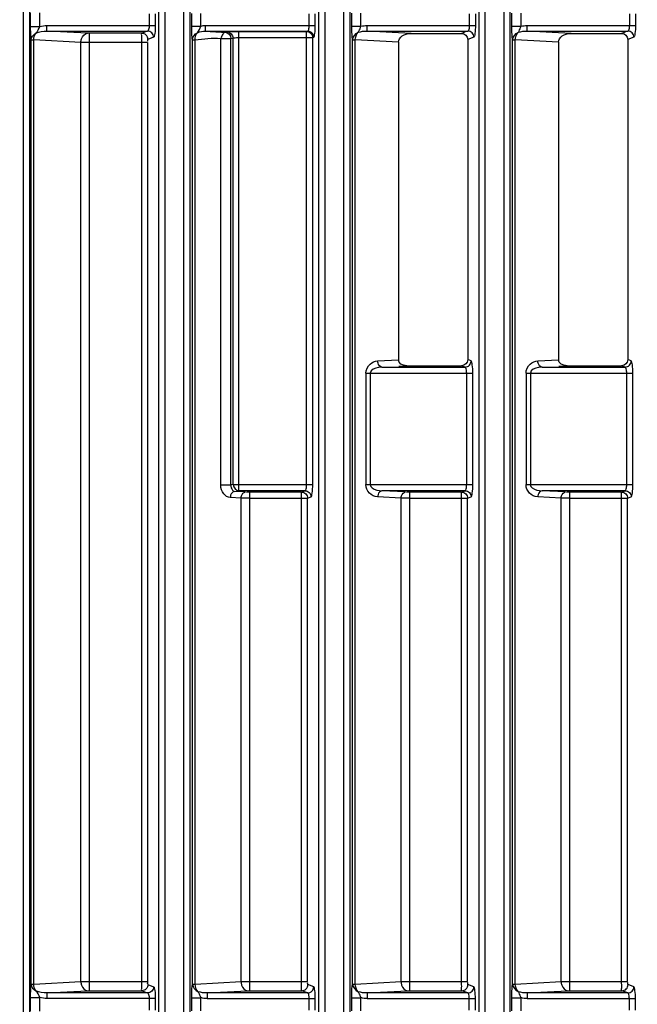
# Model space of a CAD drawing. Units: inches. Extents: x 598 to 992, y 104 to 786.
# Drawn here: x 775 to 775, y 178 to 178 of the extents above; entities that cross this region are included whole.
import ezdxf

# ---------------------------------------------------------------- set-up
doc = ezdxf.new("R2010")
doc.units = ezdxf.units.IN
doc.header["$MEASUREMENT"] = 0
doc.layers.add('GT-BARCO', color=150, linetype='Continuous')
doc.styles.add('FR TEXTO', font='Verdana.ttf')
doc.dimstyles.new('ESCALA 50', dxfattribs={"dimtxt": 0.1, "dimasz": 0.0625, "dimexe": 0.05, "dimexo": 0.1, "dimgap": 0.06, "dimtad": 1, "dimtoh": 1, "dimzin": 0, "dimdsep": 46, "dimtxsty": 'FR TEXTO', "dimblk": 'OBLIQUE', "dimcen": 0.1, "dimclrd": 1, "dimclre": 1, "dimclrt": 2, "dimadec": 0, "dimazin": 0, "dimtfac": 1, "dimtix": 1, "dimtofl": 0, "dimtmove": 2, "dimatfit": 3, "dimldrblk": 'OBLIQUE', "dimfxl": 1, "dimtolj": 1, "dimtzin": 0, "dimarcsym": 0})

# ---------------------------------------------------------------- blocks, each defined once
blk = doc.blocks.new('_Oblique')
at = {"color": 0, "linetype": 'ByBlock', "lineweight": -2}
blk.add_line((-0.5, -0.5), (0.5, 0.5), dxfattribs=at)
blk = doc.blocks.new('*D1357')
at = {"color": 1, "lineweight": -2, "transparency": 16777216}
for p, q in [((774.9348315482226, 179.2783554457387), (774.4258477000151, 179.2783554457387)), ((774.475847700015, 176.8319847686192), (774.475847700015, 179.2783554457387)), ((774.5238899191376, 176.8319847686192), (774.4258477000151, 176.8319847686192))]:
    blk.add_line(p, q, dxfattribs=at)
at = {"layer": 'Defpoints', "color": 0, "transparency": 16777216}
for p in [(774.475847700015, 179.2783554457387), (775.0348315482227, 179.2783554457387), (774.6238899191376, 176.8319847686192)]:
    blk.add_point(p, dxfattribs=at)
at = {"color": 1, "lineweight": -2, "transparency": 16777216, "xscale": 0.0625, "yscale": 0.0625, "zscale": 0.0625}
for p, rotation in [((774.475847700015, 179.2783554457387), 90), ((774.475847700015, 176.8319847686192), 270)]:
    blk.add_blockref('_Oblique', p, dxfattribs=dict(at, rotation=rotation))
at = {"color": 2, "transparency": 16777216, "insert": (774.363765765831, 178.0551701071791), "char_height": 0.1, "attachment_point": 5, "rotation": 90, "style": 'FR TEXTO'}
blk.add_mtext('\\A1;2.45', dxfattribs=at)
blk = doc.blocks.new('balder corte')
at = {"layer": 'GT-BARCO', "linetype": 'Continuous'}
for p, q in [((299.6681518943199, 120.6194483344502), (299.6691023917531, 120.6194483344502)), ((299.6691023917531, 120.6106148934706), (299.6691023917531, 120.6194483344502)), ((299.7485380145688, 120.6106148934706), (299.7485380145688, 120.6194483344502)), ((299.749488512002, 120.6194483344502), (299.7485380145688, 120.6194483344502)), ((299.6681518943199, 120.6189508106498), (299.6691023917531, 120.6189508106498)), ((299.6695539439935, 120.6188236737496), (299.6697310316471, 120.6183487815288)), ((299.6695539439935, 120.6188236737496), (299.6695539439935, 120.6106148934706)), ((299.6700556687053, 120.61932119755), (299.6702327563589, 120.6188463053293)), ((299.6704836187146, 120.6140979803892), (299.6704836187146, 120.6188128482502)), ((299.6704836187146, 120.6188128482502), (299.7099438949907, 120.6188128482502)), ((299.7099438949907, 120.6188128482502), (299.7100519724916, 120.6191026774008)), ((299.7099438949907, 120.6140979803892), (299.7099438949907, 120.6188128482502)), ((299.7104456197026, 120.6183153244503), (299.7105536972034, 120.6186051536004)), ((299.7105536972034, 120.6186051536004), (299.7105536972034, 120.6118276324443)), ((299.7110554219212, 120.6105201346798), (299.7110554219146, 120.619236505717)), ((299.7110554219146, 120.619236505717), (299.7201501421989, 120.619236505717)), ((299.7110554219146, 120.6187389819166), (299.7201501421989, 120.6187389819166)), ((299.7201501422505, 120.6105201346798), (299.7201501421989, 120.619236505717)), ((299.7206518669106, 120.6186051536004), (299.7207585663864, 120.61831901987)), ((299.7206518669106, 120.6118276324443), (299.7206518669106, 120.6186051536004)), ((299.7211535916219, 120.6191026774008), (299.7212580046445, 120.6188226752042)), ((299.7473988382721, 120.6188226752042), (299.7212580046445, 120.6188226752042)), ((299.7475847376167, 120.61932119755), (299.7473988382721, 120.6188226752042)), ((299.7480021908119, 120.6185976846044), (299.7478982765299, 120.61831901987)), ((299.7480864623279, 120.6106148934706), (299.7480864623279, 120.6188236737496)), ((299.749488512002, 120.6189508106498), (299.7485380145688, 120.6189508106498)), ((299.6697310316471, 120.6140979803892), (299.6697310316471, 120.6183487815288)), ((299.6704836187146, 120.6183153244503), (299.7104456197026, 120.6183153244503)), ((299.7104456197026, 120.6183153244503), (299.7104456197026, 120.6140979803892)), ((299.7207585663864, 120.6138635797284), (299.7207585663864, 120.61831901987)), ((299.7478982765299, 120.6142056924065), (299.7478982765299, 120.61831901987)), ((299.6695539439935, 120.6106148934706), (299.6697271756551, 120.6139203504805)), ((299.6697310316471, 120.6140979803892), (299.7104456197026, 120.6140979803892)), ((299.7104533316872, 120.6137427205722), (299.7105536972034, 120.6118276324443)), ((299.7207241329018, 120.613206549704), (299.7207585663864, 120.6138635797284)), ((299.7478982765299, 120.6142056924065), (299.7480864623279, 120.6106148934706)), ((299.6702835250547, 120.6096430229958), (299.670479763883, 120.6133874829005)), ((299.670479763883, 120.6133874829005), (299.7099516069754, 120.6133874607547)), ((299.7099516069754, 120.6133874607547), (299.7100519724916, 120.6114723726273)), ((299.7211535916219, 120.6114723726273), (299.7212430507446, 120.6131793543721)), ((299.7471715499928, 120.6131793543721), (299.7212430507446, 120.6131793543721)), ((299.7471715499928, 120.6131793543721), (299.7473568812667, 120.6096430229958)), ((299.6695539439935, 120.6106148934706), (299.6691023917531, 120.6106148934706)), ((299.7201501421989, 120.6108753944969), (299.7110554219146, 120.6108753944969)), ((299.7201501422259, 120.6105201346798), (299.7110554219146, 120.6105201346798)), ((299.7480864623279, 120.6106148934706), (299.7485380145688, 120.6106148934706)), ((299.6680980293352, 120.6101143270324), (299.6691562667254, 120.6101143574173)), ((299.6691562692676, 120.6093635943597), (299.6691562668741, 120.6101143574173)), ((299.748484149584, 120.6101143270324), (299.7495423869742, 120.6101143574173)), ((299.7484841542083, 120.6093635937508), (299.7484841500211, 120.6101143270324)), ((300.1366864214581, 120.6092001728525), (299.6119069464989, 120.6092001728525)), ((299.6680980339594, 120.6093635937508), (299.6691562692676, 120.6093635943597)), ((299.6702835250547, 120.6094251605955), (299.6702835250547, 120.6096430229958)), ((299.6702835250547, 120.6096430229958), (299.7473568812667, 120.6096430229958)), ((299.6702835250723, 120.6094251605955), (299.7473568852037, 120.6094251605955)), ((299.7473568812667, 120.6094251605955), (299.7473568812667, 120.6096430229958)), ((299.7484841542083, 120.6093635937508), (299.7495423895164, 120.6093635943597)), ((300.1366864214581, 120.6086996714351), (299.6119069464989, 120.6086996714351)), ((299.6124885712068, 120.6071852059288), (300.1361428779703, 120.6071852059288)), ((299.6124885712068, 120.6066876821283), (300.1361428779703, 120.6066876821283)), ((299.6681518943199, 120.6063855899098), (299.6691023917531, 120.6063855899098)), ((299.6681518943199, 120.6058880661093), (299.6691023917531, 120.6058880661093)), ((299.6691023917531, 120.5975521489302), (299.6691023917531, 120.6063855899098)), ((299.6695539439935, 120.6057609292091), (299.6697310316471, 120.6052860369884)), ((299.6695539439935, 120.6057609292091), (299.6695539439935, 120.5975521489302)), ((299.6700556687053, 120.6062584530096), (299.6702327563589, 120.6057835607888)), ((299.6704836187146, 120.6010352358488), (299.6704836187146, 120.6057501037098)), ((299.6704836187146, 120.6057501037098), (299.7099438949907, 120.6057501037098)), ((299.7099438949907, 120.6057501037098), (299.7100519724916, 120.6060399328604)), ((299.7099438949907, 120.6010352358488), (299.7099438949907, 120.6057501037098)), ((299.7110554219212, 120.5974573901394), (299.7110554219146, 120.6061737611766)), ((299.7110554219146, 120.6061737611766), (299.7201501421989, 120.6061737611766)), ((299.7201501422505, 120.5974573901394), (299.7201501421989, 120.6061737611766)), ((299.7211535916219, 120.6060399328604), (299.7212580046445, 120.6057599306638)), ((299.7473988382721, 120.6057599306638), (299.7212580046445, 120.6057599306638)), ((299.7475847376167, 120.6062584530096), (299.7473988382721, 120.6057599306638)), ((299.7480864623279, 120.5975521489302), (299.7480864623279, 120.6057609292091)), ((299.7485380145688, 120.5975521489302), (299.7485380145688, 120.6063855899098)), ((299.749488512002, 120.6063855899098), (299.7485380145688, 120.6063855899098)), ((299.749488512002, 120.6058880661093), (299.7485380145688, 120.6058880661093)), ((299.6697310316471, 120.6010352358488), (299.6697310316471, 120.6052860369884)), ((299.6704836187146, 120.6052525799098), (299.7104456197026, 120.6052525799098)), ((299.7104456197026, 120.6052525799098), (299.7105536972034, 120.60554240906)), ((299.7104456197026, 120.6052525799098), (299.7104456197026, 120.6010352358488)), ((299.7105536972034, 120.60554240906), (299.7105536972034, 120.5987648879039)), ((299.7110554219146, 120.6056762373762), (299.7201501421989, 120.6056762373762)), ((299.7206518669106, 120.60554240906), (299.7207585663864, 120.6052562753296)), ((299.7206518669106, 120.5987648879039), (299.7206518669106, 120.60554240906)), ((299.7207585663864, 120.6008008351879), (299.7207585663864, 120.6052562753296)), ((299.7480021908119, 120.605534940064), (299.7478982765299, 120.6052562753296)), ((299.7478982765299, 120.601142947866), (299.7478982765299, 120.6052562753296)), ((299.6697310316471, 120.6010352358488), (299.7104456197026, 120.6010352358488)), ((299.7478982765299, 120.601142947866), (299.7480864623279, 120.5975521489302)), ((299.6695539439935, 120.5975521489302), (299.6697271756551, 120.60085760594)), ((299.6702835250547, 120.5965802784554), (299.670479763883, 120.6003247383601)), ((299.670479763883, 120.6003247383601), (299.7099516069754, 120.6003247162142)), ((299.7099516069754, 120.6003247162142), (299.7100519724916, 120.5984096280869)), ((299.7104533316872, 120.6006799760317), (299.7105536972034, 120.5987648879039)), ((299.7207241329018, 120.6001438051636), (299.7207585663864, 120.6008008351879)), ((299.7211535916219, 120.5984096280869), (299.7212430507446, 120.6001166098317)), ((299.7471715499928, 120.6001166098317), (299.7212430507446, 120.6001166098317)), ((299.7471715499928, 120.6001166098317), (299.7473568812667, 120.5965802784554)), ((299.7201501421989, 120.5978126499564), (299.7110554219146, 120.5978126499564)), ((299.6680980293352, 120.5970515824919), (299.6691562667254, 120.5970516128769)), ((299.6695539439935, 120.5975521489302), (299.6691023917531, 120.5975521489302)), ((299.6691562692676, 120.5963008498193), (299.6691562668741, 120.5970516128769)), ((299.7201501422259, 120.5974573901394), (299.7110554219146, 120.5974573901394)), ((299.7480864623279, 120.5975521489302), (299.7485380145688, 120.5975521489302)), ((299.748484149584, 120.5970515824919), (299.7495423869742, 120.5970516128769)), ((299.7484841542083, 120.5963008492104), (299.7484841500211, 120.5970515824919)), ((300.1345190033637, 120.596137428312), (299.6142158082881, 120.596137428312)), ((299.6680980339594, 120.5963008492104), (299.6691562692676, 120.5963008498193)), ((299.6702835250547, 120.5963624160551), (299.6702835250547, 120.5965802784554)), ((299.6702835250547, 120.5965802784554), (299.7473568812667, 120.5965802784554)), ((299.6702835250723, 120.5963624160551), (299.7473568852037, 120.5963624160551)), ((299.7473568812667, 120.5963624160551), (299.7473568812667, 120.5965802784554)), ((299.7484841542083, 120.5963008492104), (299.7495423895164, 120.5963008498193)), ((300.1345190033637, 120.5956369268946), (299.6142158082881, 120.5956369268946)), ((299.614896419424, 120.5941224613883), (300.1338764610322, 120.5941224613883)), ((299.614896419424, 120.5936249375879), (300.1338764610322, 120.5936249375879)), ((299.6681518943199, 120.5933228453693), (299.6691023917531, 120.5933228453693)), ((299.6691023917531, 120.5844894043897), (299.6691023917531, 120.5933228453693)), ((299.6700556687053, 120.5931957084691), (299.6702327563589, 120.5927208162484)), ((299.7099438949907, 120.5926873591693), (299.7100519724916, 120.59297718832)), ((299.7110554219146, 120.5866199465934), (299.7110554219146, 120.5931110166362)), ((299.7110554219146, 120.5931110166362), (299.7475531559704, 120.5931110166362)), ((299.7475531559704, 120.5931110166362), (299.7475847376167, 120.5931957084691)), ((299.7475531559704, 120.5870949876551), (299.7475531559704, 120.5931110166362)), ((299.7485380419669, 120.5843723378326), (299.7485380145688, 120.5933228453693)), ((299.7485380145688, 120.5933228453693), (299.749488512002, 120.5933228453693)), ((299.6681518943199, 120.5928253215689), (299.6691023917531, 120.5928253215689)), ((299.6695539439935, 120.5926981846687), (299.6697310316471, 120.5922232924479)), ((299.6695539439935, 120.5926981846687), (299.6695539439935, 120.5844894043897)), ((299.6697310316471, 120.5879724913083), (299.6697310316471, 120.5922232924479)), ((299.6704836187146, 120.5879724913083), (299.6704836187146, 120.5926873591693)), ((299.6704836187146, 120.5926873591693), (299.7099438949907, 120.5926873591693)), ((299.6704836187146, 120.5921898353694), (299.7104456197026, 120.5921898353694)), ((299.7099438949907, 120.5879724913083), (299.7099438949907, 120.5926873591693)), ((299.7104456197026, 120.5921898353694), (299.7105536972034, 120.5924796645195)), ((299.7104456197026, 120.5921898353694), (299.7104456197026, 120.5879724913083)), ((299.7105536972034, 120.5924796645195), (299.7105536972034, 120.5870949876551)), ((299.7110554219146, 120.5926134928357), (299.7480548806823, 120.5926134928357)), ((299.7480548806823, 120.5926134928357), (299.7480864623279, 120.5926981846687)), ((299.7480548806823, 120.5870949876551), (299.7480548806823, 120.5926134928357)), ((299.748086464208, 120.5843723118272), (299.7480864623279, 120.5926981846687)), ((299.7485380145688, 120.5928253215689), (299.749488512002, 120.5928253215689)), ((299.6695539439935, 120.5844894043897), (299.6697271756551, 120.5877948613996)), ((299.6697310316471, 120.5879724913083), (299.7104456197026, 120.5879724913083)), ((299.6702835250547, 120.583517533915), (299.670479763883, 120.5872619938196)), ((299.670479763883, 120.5872619938196), (299.7099516069754, 120.5872619716738)), ((299.7099516069754, 120.5872619716738), (299.7099976733198, 120.5863829734682)), ((299.7104533316872, 120.5876172314913), (299.7104993980311, 120.5867382332852)), ((299.7104993980311, 120.5867382332852), (299.7105536972034, 120.5870949876551)), ((299.7105536972034, 120.5870949876551), (299.7480548806823, 120.5870949876551)), ((299.7110554219146, 120.5866199465934), (299.7110274579071, 120.5864362185253)), ((299.7110274581403, 120.585605917646), (299.7110274579508, 120.5864362185253)), ((299.7110274579071, 120.5864362185253), (299.7474896758923, 120.5864362185253)), ((299.7110554219146, 120.5866199465934), (299.7475176398999, 120.5866199465934)), ((299.7474896758923, 120.5864362185253), (299.7475176398999, 120.5866199465934)), ((299.7474896759542, 120.5856061656563), (299.7474896758923, 120.5864362185253)), ((299.7110274579071, 120.585605917646), (299.7474896726532, 120.5856061655694)), ((299.7479914006041, 120.5859611774631), (299.7480193646117, 120.5861449055313)), ((299.6680980293352, 120.5839888379515), (299.6691562667254, 120.5839888683365)), ((299.6695539439935, 120.5844894043897), (299.6691023917531, 120.5844894043897)), ((299.6691562692676, 120.5832381052788), (299.6691562668741, 120.5839888683365)), ((299.7480864642089, 120.5843723115047), (299.7485380419669, 120.5843723378326)), ((299.7484962558894, 120.5839888397773), (299.7495302701719, 120.5839888642423)), ((299.7484962602073, 120.5832381050724), (299.7484962563205, 120.5839888397773)), ((299.6680980339594, 120.5832381046699), (299.6691562692676, 120.5832381052788)), ((299.6702835250547, 120.5832996715147), (299.6702835250547, 120.583517533915)), ((299.6702835250547, 120.583517533915), (299.7473608008227, 120.583517533921)), ((299.6702835250723, 120.5832996715147), (299.7473585502178, 120.5832996715162)), ((299.7473596679611, 120.5832996715162), (299.7473596679602, 120.583517533921)), ((299.7484962602073, 120.5832381050724), (299.7495302719435, 120.5832381053215)), ((300.131981687409, 120.5830746837716), (299.6168951297431, 120.5830746837716)), ((300.131981687409, 120.5825741823542), (299.6168951297431, 120.5825741823542)), ((299.6176763045706, 120.5810597168479), (300.1315480335915, 120.5810597168479)), ((299.6176763045706, 120.5805621930475), (300.1315480335915, 120.5805621930475)), ((299.6691023917531, 120.5802601008289), (299.6681518943199, 120.5802601008289)), ((299.6691023917531, 120.5802601008289), (299.6691023917531, 120.5714266598493)), ((299.6702327563589, 120.579658071708), (299.6700556687053, 120.5801329639287)), ((299.7475847376167, 120.5801329639287), (299.7474076499626, 120.579658071708)), ((299.7485380145688, 120.5714266598493), (299.7485380145688, 120.5802601008289)), ((299.749488512002, 120.5802601008289), (299.7485380145688, 120.5802601008289)), ((299.6691023917531, 120.5797625770284), (299.6681518943199, 120.5797625770284)), ((299.6697310316471, 120.5791605479075), (299.6695539439935, 120.5796354401282)), ((299.6695539439935, 120.5796354401282), (299.6695539439935, 120.5714266598493)), ((299.6704836187146, 120.5749097467679), (299.6704836187146, 120.5796246146289)), ((299.7471567876069, 120.5796246146289), (299.6704836187146, 120.5796246146289)), ((299.7471567876069, 120.5796246146289), (299.7471567876069, 120.5749097467679)), ((299.7480864623279, 120.5796354401282), (299.7479093746744, 120.5791605479075)), ((299.7480864623279, 120.5714266598493), (299.7480864623279, 120.5796354401282)), ((299.749488512002, 120.5797625770284), (299.7485380145688, 120.5797625770284)), ((299.6697310316471, 120.5749097467679), (299.6697310316471, 120.5791605479075)), ((299.7471567876069, 120.579127090829), (299.6704836187146, 120.579127090829)), ((299.7479093746744, 120.5791605479075), (299.7479093746744, 120.5749097467679)), ((299.6695539439935, 120.5714266598493), (299.6697271756551, 120.5747321168591)), ((299.6697310316471, 120.5749097467679), (299.7479093746744, 120.5749097467679)), ((299.7479132306669, 120.5747321168591), (299.7480864623279, 120.5714266598493)), ((299.6702776712184, 120.5703430915185), (299.670479763883, 120.5741992492792)), ((299.670479763883, 120.5741992492792), (299.7471606427353, 120.5741992436145)), ((299.7471606427353, 120.5741992436145), (299.7473627351036, 120.5703430915185)), ((299.6695539439935, 120.5714266598493), (299.6691023917531, 120.5714266598493)), ((299.7480864623279, 120.5714266598493), (299.7485380145688, 120.5714266598493)), ((299.6680783999927, 120.5708449764147), (299.6691759140086, 120.5708449445441)), ((299.6691759109147, 120.5700923683725), (299.6691759137956, 120.5708449445441)), ((299.6702776712184, 120.5701233941764), (299.6702776712184, 120.5703430915185)), ((299.6702776712184, 120.5703430915185), (299.7473627351036, 120.5703430915185)), ((299.7473627351036, 120.5701233941764), (299.7473627351036, 120.5703430915185)), ((299.7484645139186, 120.5700923680304), (299.7484645194885, 120.5708449764147)), ((299.7484645202415, 120.5708449764147), (299.7495620342575, 120.5708449445441)), ((300.1201104350371, 120.5699967670764), (299.6373460203538, 120.5699967670764)), ((299.6680783936698, 120.5700923680304), (299.6691759109147, 120.5700923683725)), ((299.6702776714243, 120.5701233941764), (299.7473627419485, 120.5701233941764)), ((299.7484645139186, 120.5700923680304), (299.7495620311635, 120.5700923683725)), ((300.1201104350371, 120.5694950423647), (299.6373460203538, 120.5694950423647))]:
    blk.add_line(p, q, dxfattribs=at)
for centre, radius, start, end in [((299.6180111963465, 120.6140274794321), 0.05247246973010659, 359.3011571672976, 0.07698148219700687), ((299.7110554434647, 120.6115249838915), 0.001004849211687225, 183.0012287419023, 269.9987712581305), ((299.6180111963465, 120.6009647348916), 0.05247246973010659, 359.3011571672976, 0.07698148219700687), ((299.7110554434647, 120.5984622393511), 0.001004849211687225, 183.0012287419023, 269.9987712581305), ((299.618011196347, 120.5879019903512), 0.05247246972960418, 359.3011571672976, 0.07698148219700687), ((299.7467561113828, 120.5843724720488), 0.001781930589109842, 347.5674441588096, 359.9956844340998), ((299.6180111963465, 120.5748392458108), 0.05247246973010659, 359.3011571672976, 0.07698148219700687), ((299.7999329218136, 120.5748408940181), 0.05277617911995427, 179.9252508773992, 180.6966166637018)]:
    blk.add_arc(centre, radius, start, end, dxfattribs=at)
for centre, major_axis, ratio, start_param, end_param in [((299.7212616691227, 120.6183153244503), (-0.0001775060965610778, 0.0004760143501877869), 0.9889371742000005, -0.3533023418, 1.2102101632), ((299.7473951737935, 120.6183153244503), (0.0001775060965610778, 0.0004760143501877869), 0.9889371742000005, -1.2102101632, 0.3533023418), ((299.7212616691227, 120.6138898740062), (-3.721124903195061e-05, -0.0007100329297816516), 0.7066217502000001, -1.4967652032, 0.0370155618), ((299.7471436224253, 120.6142451338237), (-5.581687379913256e-05, 0.001065049394923685), 0.7066217502, 3.1045770918, 4.6383578568), ((299.7212616691227, 120.6052525799098), (-0.0001775060965610778, 0.0004760143501877869), 0.9889371742000005, -0.3533023418, 1.2102101632), ((299.7473951737935, 120.6052525799098), (0.0001775060965610778, 0.0004760143501877869), 0.9889371742000005, -1.2102101632, 0.3533023418), ((299.7471436224253, 120.6011823892833), (-5.581687379913256e-05, 0.001065049394923685), 0.7066217502, 3.1045770918, 4.6383578568), ((299.7212616691227, 120.6008271294658), (-3.721124903195061e-05, -0.0007100329297816516), 0.7066217502000001, -1.4967652032, 0.0370155618)]:
    blk.add_ellipse(centre, major_axis=major_axis, ratio=ratio, start_param=start_param, end_param=end_param, dxfattribs=at)
for points, knots in [([(299.6691023917531, 120.6194483344502), (299.6693223719032, 120.6194483302209), (299.669627783452, 120.6194406996453), (299.6699229064548, 120.6193824862281), (299.6700441369376, 120.6193520145082), (299.6700556687053, 120.61932119755)], [0, 0, 0, 0, 0.6794264213, 0.8983736554999999, 1, 1, 1, 1]), ([(299.7485380145688, 120.6194483344502), (299.7483187305008, 120.6194483294974), (299.7480135126287, 120.6194411441298), (299.7477188116386, 120.619382386278), (299.7475963598635, 120.6193523445505), (299.7475847376167, 120.61932119755)], [0, 0, 0, 0, 0.6773155054000001, 0.8973150526000001, 1, 1, 1, 1]), ([(299.6691023917531, 120.6189508106498), (299.6692074107871, 120.6189508084527), (299.6693465765774, 120.6189372594189), (299.6695442798837, 120.618877875415), (299.6695539439935, 120.6188236737496)], [0, 0, 0, 0, 0.6560593447999999, 1, 1, 1, 1]), ([(299.6695539439935, 120.6188236737496), (299.6695548758551, 120.6189505394712), (299.6696639069216, 120.6192141755245), (299.6699280527953, 120.6193202758096), (299.6700556687053, 120.61932119755)], [0, 0, 0, 0, 0.4985262692, 1, 1, 1, 1]), ([(299.6697310316471, 120.6183487815288), (299.6697319635072, 120.6184756472615), (299.6698409945788, 120.6187392833218), (299.670105140458, 120.6188453835939), (299.6702327563589, 120.6188463053293)], [0, 0, 0, 0, 0.4985263081, 1, 1, 1, 1]), ([(299.6702327563589, 120.6188463053293), (299.6702372713791, 120.618834228528), (299.6703006149641, 120.6188137638702), (299.67035216149, 120.6188220467892), (299.6703948487173, 120.6188271711859)], [0, 0, 0, 0, 0.2307015825, 1, 1, 1, 1]), ([(299.7104456197026, 120.6183153244503), (299.7104446880329, 120.618442164069), (299.7103356706707, 120.6187057826896), (299.7100715342033, 120.6188119263415), (299.7099438949907, 120.6188128482502)], [0, 0, 0, 0, 0.4984291828, 1, 1, 1, 1]), ([(299.7100519724916, 120.6191026774008), (299.7100640535201, 120.6191350464101), (299.7101914251809, 120.6191671209141), (299.7105020441959, 120.6192285023337), (299.7108236560531, 120.6192365040561), (299.7110554219146, 120.619236505717)], [0, 0, 0, 0, 0.1013745534, 0.3199668322, 1, 1, 1, 1]), ([(299.7105536972034, 120.6186051536004), (299.7105527653418, 120.6187320193215), (299.7104437342757, 120.6189956553748), (299.7101795884021, 120.6191017556604), (299.7100519724916, 120.6191026774008)], [0, 0, 0, 0, 0.4985262672, 1, 1, 1, 1]), ([(299.7105536972034, 120.6186051536004), (299.7105645601988, 120.6186632622815), (299.7107849423498, 120.6187242516831), (299.7109376092055, 120.6187389805862), (299.7110554219146, 120.6187389819166)], [0, 0, 0, 0, 0.3341207946, 1, 1, 1, 1]), ([(299.7201501421989, 120.619236505717), (299.7203813660429, 120.619236502364), (299.7207027856229, 120.6192285399353), (299.7210133085675, 120.6191672538371), (299.7211414456414, 120.6191352288343), (299.7211535916219, 120.6191026774008)], [0, 0, 0, 0, 0.6784492195, 0.8980563747, 1, 1, 1, 1]), ([(299.7201501421989, 120.6187389819166), (299.7202667663062, 120.618738979817), (299.720419148794, 120.6187238606478), (299.7206407931322, 120.6186643905725), (299.7206518669106, 120.6186051536004)], [0, 0, 0, 0, 0.6593132164, 1, 1, 1, 1]), ([(299.7206518669106, 120.6186051536004), (299.7206527987721, 120.618732019322), (299.7207618298382, 120.6189956553753), (299.7210259757118, 120.6191017556604), (299.7211535916219, 120.6191026774008)], [0, 0, 0, 0, 0.4985262692, 1, 1, 1, 1]), ([(299.7475847376167, 120.61932119755), (299.7477123535267, 120.6193202758096), (299.7479764994004, 120.6192141755245), (299.7480855304664, 120.6189505394712), (299.7480864623285, 120.6188236737496)], [0, 0, 0, 0, 0.5014737308, 1, 1, 1, 1]), ([(299.7485380145688, 120.6189508106498), (299.748432475205, 120.6189508073725), (299.748293080495, 120.6189377868121), (299.7480959851893, 120.6188774197181), (299.7480864623279, 120.6188236737496)], [0, 0, 0, 0, 0.6591165672, 1, 1, 1, 1]), ([(299.6697310316471, 120.6183487815288), (299.6697894868171, 120.6182971045739), (299.6700795536282, 120.6183582967012), (299.6703103468182, 120.618315323555), (299.6704836187146, 120.6183153244503)], [0, 0, 0, 0, 0.3104825215, 1, 1, 1, 1]), ([(299.6697271756551, 120.6139203504805), (299.6697286029398, 120.6139475833969), (299.6697303659652, 120.6140067960959), (299.6697310315467, 120.614066022656), (299.6697310316471, 120.6140979803892)], [0, 0, 0, 0, 0.4604288658, 1, 1, 1, 1]), ([(299.6704797627226, 120.6133874607547), (299.6703847415132, 120.6133899506901), (299.6700736657905, 120.6134305051004), (299.6697389615359, 120.6136948448699), (299.6697271756551, 120.6139203504805)], [0, 0, 0, 0, 0.2962403809, 1, 1, 1, 1]), ([(299.7099438949907, 120.6140979803892), (299.7099438949396, 120.6139118929879), (299.7099454085745, 120.6136750235131), (299.7099502804789, 120.6134382134511), (299.7099516069754, 120.6133874607547)], [0, 0, 0, 0, 0.7856515272, 1, 1, 1, 1]), ([(299.7099516069754, 120.6133874607547), (299.7100149544461, 120.6133891207049), (299.7102223382714, 120.6134161569547), (299.7104454744352, 120.6135923834926), (299.7104533316872, 120.6137427205722)], [0, 0, 0, 0, 0.2962403648, 1, 1, 1, 1]), ([(299.7104456197026, 120.6140979803892), (299.7104456197845, 120.6140207128259), (299.7104513410656, 120.6139365030946), (299.7104483490972, 120.6138434071736), (299.710453765737, 120.6138340039269)], [0, 0, 0, 0, 0.8768513687, 1, 1, 1, 1]), ([(299.7105536972034, 120.6118276324443), (299.710545839951, 120.6116772953627), (299.7103227037861, 120.6115010688233), (299.7101153199603, 120.6114740325771), (299.7100519724916, 120.6114723726273)], [0, 0, 0, 0, 0.7037596442, 1, 1, 1, 1]), ([(299.7110554219146, 120.6108753944969), (299.7109553461482, 120.6108754023134), (299.7106068370621, 120.6111314699155), (299.7105610430916, 120.6115473240324), (299.7105536972034, 120.6118276324443)], [0, 0, 0, 0, 0.2630247509, 1, 1, 1, 1]), ([(299.7206518669106, 120.6118276245348), (299.7206494138206, 120.6117339804609), (299.7206217246201, 120.6113905085967), (299.7204244447145, 120.6108748759551), (299.7201501421989, 120.6108753944969)], [0, 0, 0, 0, 0.2545692734, 1, 1, 1, 1]), ([(299.7201501422259, 120.6105201346798), (299.7204234749781, 120.6105195155505), (299.7209432690116, 120.6107486797775), (299.7211419415373, 120.6112499479414), (299.7211535916219, 120.6114723726273)], [0, 0, 0, 0, 0.5510054884000001, 1, 1, 1, 1]), ([(299.7206518669106, 120.6118276324443), (299.7206597241625, 120.6116772953632), (299.7208828603273, 120.6115010688248), (299.7210902441533, 120.6114740325776), (299.7211535916219, 120.6114723726273)], [0, 0, 0, 0, 0.7037596418000001, 1, 1, 1, 1]), ([(299.6691562617203, 120.6101143810569), (299.6692952555583, 120.6100691967055), (299.6694653873577, 120.6099990346372), (299.6696262676703, 120.6099120708141), (299.6696586791439, 120.609894747365)], [0, 0, 0, 0, 0.7990720695, 1, 1, 1, 1]), ([(299.7478763258211, 120.6098037295363), (299.7478957538079, 120.6098173452429), (299.7479325949844, 120.6098458845779), (299.7479662618994, 120.6098781396036), (299.7479817616516, 120.6098948498452)], [0, 0, 0, 0, 0.5100195658, 1, 1, 1, 1]), ([(299.7479817565627, 120.6098948141784), (299.7480144505101, 120.6099118840862), (299.7481735729069, 120.6100021679992), (299.7483452337725, 120.6100692744755), (299.7484841427025, 120.610114294271)], [0, 0, 0, 0, 0.2016462293, 1, 1, 1, 1]), ([(299.6691562692676, 120.6093635943597), (299.6692716693159, 120.6093635932775), (299.6696475380392, 120.6093706158386), (299.6700270000611, 120.6093767052259), (299.6702835250723, 120.6094251605955)], [0, 0, 0, 0, 0.3065388996, 1, 1, 1, 1]), ([(299.7473568852037, 120.6094251605955), (299.7474204872084, 120.6094131388874), (299.747795247908, 120.6093712132185), (299.7481723361032, 120.6093635937699), (299.7484841542083, 120.6093635937508)], [0, 0, 0, 0, 0.1718996498, 1, 1, 1, 1]), ([(299.6691023917531, 120.6063855899098), (299.6693223719032, 120.6063855856805), (299.669627783452, 120.6063779551049), (299.6699229064548, 120.6063197416877), (299.6700441369376, 120.6062892699678), (299.6700556687053, 120.6062584530096)], [0, 0, 0, 0, 0.6794264213, 0.8983736554999999, 1, 1, 1, 1]), ([(299.6691023917531, 120.6058880661093), (299.6692074107871, 120.6058880639123), (299.6693465765774, 120.6058745148784), (299.6695442798837, 120.6058151308745), (299.6695539439935, 120.6057609292091)], [0, 0, 0, 0, 0.6560593447999999, 1, 1, 1, 1]), ([(299.6695539439935, 120.6057609292091), (299.6695548758551, 120.6058877949307), (299.6696639069216, 120.606151430984), (299.6699280527953, 120.6062575312692), (299.6700556687053, 120.6062584530096)], [0, 0, 0, 0, 0.4985262692, 1, 1, 1, 1]), ([(299.6697310316471, 120.6052860369884), (299.6697319635072, 120.6054129027211), (299.6698409945788, 120.6056765387814), (299.670105140458, 120.6057826390534), (299.6702327563589, 120.6057835607888)], [0, 0, 0, 0, 0.4985263081, 1, 1, 1, 1]), ([(299.6702327563589, 120.6057835607888), (299.6702372713791, 120.6057714839876), (299.6703006149641, 120.6057510193298), (299.67035216149, 120.6057593022488), (299.6703948487173, 120.6057644266454)], [0, 0, 0, 0, 0.2307015825, 1, 1, 1, 1]), ([(299.7104456197026, 120.6052525799098), (299.7104446880329, 120.6053794195286), (299.7103356706707, 120.6056430381491), (299.7100715342033, 120.6057491818011), (299.7099438949907, 120.6057501037098)], [0, 0, 0, 0, 0.4984291828, 1, 1, 1, 1]), ([(299.7100519724916, 120.6060399328604), (299.7100640535201, 120.6060723018696), (299.7101914251809, 120.6061043763737), (299.7105020441959, 120.6061657577933), (299.7108236560531, 120.6061737595156), (299.7110554219146, 120.6061737611766)], [0, 0, 0, 0, 0.1013745534, 0.3199668322, 1, 1, 1, 1]), ([(299.7105536972034, 120.60554240906), (299.7105527653418, 120.6056692747811), (299.7104437342757, 120.6059329108344), (299.7101795884021, 120.60603901112), (299.7100519724916, 120.6060399328604)], [0, 0, 0, 0, 0.4985262672, 1, 1, 1, 1]), ([(299.7201501421989, 120.6061737611766), (299.7203813660429, 120.6061737578235), (299.7207027856229, 120.6061657953949), (299.7210133085675, 120.6061045092967), (299.7211414456414, 120.6060724842938), (299.7211535916219, 120.6060399328604)], [0, 0, 0, 0, 0.6784492195, 0.8980563747, 1, 1, 1, 1]), ([(299.7206518669106, 120.60554240906), (299.7206527987721, 120.6056692747816), (299.7207618298382, 120.6059329108349), (299.7210259757118, 120.60603901112), (299.7211535916219, 120.6060399328604)], [0, 0, 0, 0, 0.4985262692, 1, 1, 1, 1]), ([(299.7485380145688, 120.6063855899098), (299.7483187305008, 120.606385584957), (299.7480135126287, 120.6063783995894), (299.7477188116386, 120.6063196417376), (299.7475963598635, 120.6062896000101), (299.7475847376167, 120.6062584530096)], [0, 0, 0, 0, 0.6773155054000001, 0.8973150526000001, 1, 1, 1, 1]), ([(299.7475847376167, 120.6062584530096), (299.7477123535267, 120.6062575312692), (299.7479764994004, 120.606151430984), (299.7480855304664, 120.6058877949307), (299.7480864623285, 120.6057609292091)], [0, 0, 0, 0, 0.5014737308, 1, 1, 1, 1]), ([(299.7485380145688, 120.6058880661093), (299.748432475205, 120.6058880628321), (299.748293080495, 120.6058750422716), (299.7480959851893, 120.6058146751777), (299.7480864623279, 120.6057609292091)], [0, 0, 0, 0, 0.6591165672, 1, 1, 1, 1]), ([(299.6697310316471, 120.6052860369884), (299.6697894868171, 120.6052343600334), (299.6700795536282, 120.6052955521608), (299.6703103468182, 120.6052525790145), (299.6704836187146, 120.6052525799098)], [0, 0, 0, 0, 0.3104825215, 1, 1, 1, 1]), ([(299.7105536972034, 120.60554240906), (299.7105645601988, 120.605600517741), (299.7107849423498, 120.6056615071426), (299.7109376092055, 120.6056762360458), (299.7110554219146, 120.6056762373762)], [0, 0, 0, 0, 0.3341207946, 1, 1, 1, 1]), ([(299.7201501421989, 120.6056762373762), (299.7202667663062, 120.6056762352766), (299.720419148794, 120.6056611161074), (299.7206407931322, 120.6056016460321), (299.7206518669106, 120.60554240906)], [0, 0, 0, 0, 0.6593132164, 1, 1, 1, 1]), ([(299.6697271756551, 120.60085760594), (299.6697286029398, 120.6008848388564), (299.6697303659652, 120.6009440515555), (299.6697310315467, 120.6010032781156), (299.6697310316471, 120.6010352358488)], [0, 0, 0, 0, 0.4604288658, 1, 1, 1, 1]), ([(299.7099438949907, 120.6010352358488), (299.7099438949396, 120.6008491484475), (299.7099454085745, 120.6006122789726), (299.7099502804789, 120.6003754689106), (299.7099516069754, 120.6003247162142)], [0, 0, 0, 0, 0.7856515272, 1, 1, 1, 1]), ([(299.7104456197026, 120.6010352358488), (299.7104456197845, 120.6009579682855), (299.7104513410656, 120.6008737585542), (299.7104483490972, 120.6007806626332), (299.710453765737, 120.6007712593864)], [0, 0, 0, 0, 0.8768513687, 1, 1, 1, 1]), ([(299.6704797627226, 120.6003247162142), (299.6703847415132, 120.6003272061497), (299.6700736657905, 120.60036776056), (299.6697389615359, 120.6006321003294), (299.6697271756551, 120.60085760594)], [0, 0, 0, 0, 0.2962403809, 1, 1, 1, 1]), ([(299.7099516069754, 120.6003247162142), (299.7100149544461, 120.6003263761645), (299.7102223382714, 120.6003534124142), (299.7104454744352, 120.6005296389522), (299.7104533316872, 120.6006799760317)], [0, 0, 0, 0, 0.2962403648, 1, 1, 1, 1]), ([(299.7105536972034, 120.5987648879039), (299.710545839951, 120.5986145508223), (299.7103227037861, 120.5984383242829), (299.7101153199603, 120.5984112880366), (299.7100519724916, 120.5984096280869)], [0, 0, 0, 0, 0.7037596442, 1, 1, 1, 1]), ([(299.7110554219146, 120.5978126499564), (299.7109553461482, 120.597812657773), (299.7106068370621, 120.5980687253751), (299.7105610430916, 120.5984845794919), (299.7105536972034, 120.5987648879039)], [0, 0, 0, 0, 0.2630247509, 1, 1, 1, 1]), ([(299.7206518669106, 120.5987648799944), (299.7206494138206, 120.5986712359204), (299.7206217246201, 120.5983277640562), (299.7204244447145, 120.5978121314147), (299.7201501421989, 120.5978126499564)], [0, 0, 0, 0, 0.2545692734, 1, 1, 1, 1]), ([(299.7206518669106, 120.5987648879039), (299.7206597241625, 120.5986145508228), (299.7208828603273, 120.5984383242844), (299.7210902441533, 120.5984112880371), (299.7211535916219, 120.5984096280869)], [0, 0, 0, 0, 0.7037596418000001, 1, 1, 1, 1]), ([(299.7201501422259, 120.5974573901394), (299.7204234749781, 120.59745677101), (299.7209432690116, 120.5976859352371), (299.7211419415373, 120.5981872034009), (299.7211535916219, 120.5984096280869)], [0, 0, 0, 0, 0.5510054884000001, 1, 1, 1, 1]), ([(299.6691562617203, 120.5970516365165), (299.6692952555583, 120.597006452165), (299.6694653873577, 120.5969362900967), (299.6696262676703, 120.5968493262736), (299.6696586791439, 120.5968320028246)], [0, 0, 0, 0, 0.7990720695, 1, 1, 1, 1]), ([(299.7479817565627, 120.596832069638), (299.7480144505101, 120.5968491395457), (299.7481735729069, 120.5969394234587), (299.7483452337725, 120.5970065299351), (299.7484841427025, 120.5970515497306)], [0, 0, 0, 0, 0.2016462293, 1, 1, 1, 1]), ([(299.6691562692676, 120.5963008498193), (299.6692716693159, 120.5963008487371), (299.6696475380392, 120.5963078712982), (299.6700270000611, 120.5963139606855), (299.6702835250723, 120.5963624160551)], [0, 0, 0, 0, 0.3065388996, 1, 1, 1, 1]), ([(299.7473568852037, 120.5963624160551), (299.7474204872084, 120.596350394347), (299.747795247908, 120.5963084686781), (299.7481723361032, 120.5963008492294), (299.7484841542083, 120.5963008492104)], [0, 0, 0, 0, 0.1718996498, 1, 1, 1, 1]), ([(299.6691023917531, 120.5933228453693), (299.6693223719032, 120.59332284114), (299.669627783452, 120.5933152105644), (299.6699229064548, 120.5932569971473), (299.6700441369376, 120.5932265254274), (299.6700556687053, 120.5931957084691)], [0, 0, 0, 0, 0.6794264213, 0.8983736554999999, 1, 1, 1, 1]), ([(299.6695539439935, 120.5926981846687), (299.6695548758551, 120.5928250503903), (299.6696639069216, 120.5930886864436), (299.6699280527953, 120.5931947867287), (299.6700556687053, 120.5931957084691)], [0, 0, 0, 0, 0.4985262692, 1, 1, 1, 1]), ([(299.7100519724916, 120.59297718832), (299.7100640535201, 120.5930095573292), (299.7101914251809, 120.5930416318333), (299.7105020441959, 120.5931030132529), (299.7108236560531, 120.5931110149752), (299.7110554219146, 120.5931110166362)], [0, 0, 0, 0, 0.1013745534, 0.3199668322, 1, 1, 1, 1]), ([(299.7105536972034, 120.5924796645195), (299.7105527653418, 120.5926065302406), (299.7104437342757, 120.5928701662939), (299.7101795884021, 120.5929762665795), (299.7100519724916, 120.59297718832)], [0, 0, 0, 0, 0.4985262672, 1, 1, 1, 1]), ([(299.7480548806823, 120.5926134928357), (299.7480539490122, 120.592740332455), (299.7479449316503, 120.593003951075), (299.7476807951829, 120.5931100947269), (299.7475531559704, 120.5931110166362)], [0, 0, 0, 0, 0.4984291828, 1, 1, 1, 1]), ([(299.7475847376167, 120.5931957084691), (299.7475961636094, 120.5932263222886), (299.747716537775, 120.5932568113192), (299.7480116927532, 120.5933152411709), (299.7483173776149, 120.5933228436717), (299.7485380145688, 120.5933228453693)], [0, 0, 0, 0, 0.1009229773, 0.3185537051, 1, 1, 1, 1]), ([(299.7480864623279, 120.5926981846687), (299.7480855304664, 120.5928250503863), (299.7479764994053, 120.5930886864396), (299.7477123535307, 120.5931947867287), (299.7475847376167, 120.5931957084691)], [0, 0, 0, 0, 0.4985262536, 1, 1, 1, 1]), ([(299.6691023917531, 120.5928253215689), (299.6692074107871, 120.5928253193718), (299.6693465765774, 120.592811770338), (299.6695442798837, 120.5927523863341), (299.6695539439935, 120.5926981846687)], [0, 0, 0, 0, 0.6560593447999999, 1, 1, 1, 1]), ([(299.6697310316471, 120.5922232924479), (299.6697319635072, 120.5923501581806), (299.6698409945788, 120.592613794241), (299.670105140458, 120.592719894513), (299.6702327563589, 120.5927208162484)], [0, 0, 0, 0, 0.4985263081, 1, 1, 1, 1]), ([(299.6697310316471, 120.5922232924479), (299.6697894868171, 120.592171615493), (299.6700795536282, 120.5922328076203), (299.6703103468182, 120.5921898344741), (299.6704836187146, 120.5921898353694)], [0, 0, 0, 0, 0.3104825215, 1, 1, 1, 1]), ([(299.6702327563589, 120.5927208162484), (299.6702372713791, 120.5927087394471), (299.6703006149641, 120.5926882747894), (299.67035216149, 120.5926965577084), (299.6703948487173, 120.592701682105)], [0, 0, 0, 0, 0.2307015825, 1, 1, 1, 1]), ([(299.7104456197026, 120.5921898353694), (299.7104446880329, 120.5923166749882), (299.7103356706707, 120.5925802936087), (299.7100715342033, 120.5926864372606), (299.7099438949907, 120.5926873591693)], [0, 0, 0, 0, 0.4984291828, 1, 1, 1, 1]), ([(299.7105536972034, 120.5924796645195), (299.7105645601988, 120.5925377732006), (299.7107849423498, 120.5925987626022), (299.7109376092055, 120.5926134915053), (299.7110554219146, 120.5926134928357)], [0, 0, 0, 0, 0.3341207946, 1, 1, 1, 1]), ([(299.7480864623279, 120.5926981846687), (299.7480959544306, 120.5927517727906), (299.7482929055639, 120.5928122776668), (299.7484323139308, 120.5928253201923), (299.7485380145688, 120.5928253215689)], [0, 0, 0, 0, 0.3398782289, 1, 1, 1, 1]), ([(299.6697271756551, 120.5877948613996), (299.6697286029398, 120.587822094316), (299.6697303659652, 120.587881307015), (299.6697310315467, 120.5879405335751), (299.6697310316471, 120.5879724913083)], [0, 0, 0, 0, 0.4604288658, 1, 1, 1, 1]), ([(299.6704797627226, 120.5872619716738), (299.6703847415132, 120.5872644616092), (299.6700736657905, 120.5873050160195), (299.6697389615359, 120.587569355789), (299.6697271756551, 120.5877948613996)], [0, 0, 0, 0, 0.2962403809, 1, 1, 1, 1]), ([(299.7099438949907, 120.5879724913083), (299.7099438949396, 120.587786403907), (299.7099454085745, 120.5875495344322), (299.7099502804789, 120.5873127243702), (299.7099516069754, 120.5872619716738)], [0, 0, 0, 0, 0.7856515272, 1, 1, 1, 1]), ([(299.7099516069754, 120.5872619716738), (299.7100149544461, 120.587263631624), (299.7102223382714, 120.5872906678738), (299.7104454744352, 120.5874668944117), (299.7104533316872, 120.5876172314913)], [0, 0, 0, 0, 0.2962403648, 1, 1, 1, 1]), ([(299.7104456197026, 120.5879724913083), (299.7104456197845, 120.5878952237451), (299.7104513410656, 120.5878110140138), (299.7104483490972, 120.5877179180928), (299.710453765737, 120.587708514846)], [0, 0, 0, 0, 0.8768513687, 1, 1, 1, 1]), ([(299.7104993980311, 120.5867382332852), (299.7104915407792, 120.5865878962062), (299.7102684046148, 120.5864116696697), (299.71006102079, 120.5863846334185), (299.7099976733198, 120.5863829734682)], [0, 0, 0, 0, 0.7037596352, 1, 1, 1, 1]), ([(299.7110274579071, 120.5864362185253), (299.7109521338053, 120.586434991406), (299.7107492279455, 120.5864553425586), (299.7105135114885, 120.5866028655723), (299.7104993980311, 120.5867382332852)], [0, 0, 0, 0, 0.3562981449, 1, 1, 1, 1]), ([(299.7475176398999, 120.5866199465934), (299.7475247870992, 120.5866433640374), (299.7475495208417, 120.5868011709771), (299.7475531547722, 120.5869604717105), (299.7475531559704, 120.5870949876551)], [0, 0, 0, 0, 0.1539867005, 1, 1, 1, 1]), ([(299.7480193646117, 120.5861449055313), (299.7480266495008, 120.5861928817328), (299.7480513658132, 120.5865093292911), (299.7480548728059, 120.5868264905954), (299.7480548806823, 120.5870949876551)], [0, 0, 0, 0, 0.1530680826, 1, 1, 1, 1]), ([(299.7099976733198, 120.5863829734682), (299.7100083771181, 120.5861787203567), (299.710288020351, 120.585735036876), (299.7107708721416, 120.5856059632365), (299.7110274579071, 120.585605917646)], [0, 0, 0, 0, 0.4435586379999999, 1, 1, 1, 1]), ([(299.7479914007729, 120.5859611752676), (299.7479749277246, 120.5858836592342), (299.747779734806, 120.585753263857), (299.7476128879105, 120.5856435371093), (299.7474896783652, 120.5856093793025)], [0, 0, 0, 0, 0.3826441536, 1, 1, 1, 1]), ([(299.748086464208, 120.5843723118272), (299.7480778883082, 120.5844967577955), (299.7480426513775, 120.5850261615069), (299.7480129329157, 120.5855559175857), (299.7479914006041, 120.5859611774631)], [0, 0, 0, 0, 0.2351065788, 1, 1, 1, 1]), ([(299.6691562617203, 120.583988891976), (299.6692952555583, 120.5839437076246), (299.6694653873577, 120.5838735455562), (299.6696262676703, 120.5837865817332), (299.6696586791439, 120.5837692582841)], [0, 0, 0, 0, 0.7990720695, 1, 1, 1, 1]), ([(299.6691562692676, 120.5832381052788), (299.6692716693159, 120.5832381041967), (299.6696475380392, 120.5832451267578), (299.6700270000611, 120.583251216145), (299.6702835250723, 120.5832996715147)], [0, 0, 0, 0, 0.3065388996, 1, 1, 1, 1]), ([(299.7473585502178, 120.5832996715162), (299.7474238589691, 120.583287723398), (299.7478021163548, 120.5832462960191), (299.7481826421061, 120.5832381060686), (299.7484962602073, 120.5832381050724)], [0, 0, 0, 0, 0.1747126642, 1, 1, 1, 1]), ([(299.6700556687053, 120.5801329639287), (299.6700441880741, 120.5801637198668), (299.6699230716708, 120.5801942110256), (299.6696279861114, 120.5802524613686), (299.6693224714096, 120.5802600988418), (299.6691023917531, 120.5802601008289)], [0, 0, 0, 0, 0.1013943664, 0.3202672282, 1, 1, 1, 1]), ([(299.6700556687053, 120.5801329639287), (299.6699280527953, 120.5801320421883), (299.6696639069211, 120.5800259419032), (299.6695548758551, 120.5797623058499), (299.6695539439935, 120.5796354401282)], [0, 0, 0, 0, 0.501473731, 1, 1, 1, 1]), ([(299.7485380145688, 120.5802601008289), (299.7483187305008, 120.5802600958761), (299.7480135126287, 120.5802529105085), (299.7477188116386, 120.5801941526567), (299.7475963598635, 120.5801641109292), (299.7475847376167, 120.5801329639287)], [0, 0, 0, 0, 0.6773155054000001, 0.8973150526000001, 1, 1, 1, 1]), ([(299.7475847376167, 120.5801329639287), (299.7477123535267, 120.5801320421883), (299.7479764994004, 120.5800259419032), (299.7480855304664, 120.5797623058499), (299.7480864623279, 120.5796354401282)], [0, 0, 0, 0, 0.5014737308, 1, 1, 1, 1]), ([(299.6695539439935, 120.5796354401282), (299.669544467209, 120.5796889539296), (299.6693476425477, 120.5797496477012), (299.669208177939, 120.5797625753403), (299.6691023917531, 120.5797625770284)], [0, 0, 0, 0, 0.3393839626, 1, 1, 1, 1]), ([(299.6702327563589, 120.579658071708), (299.6701051404489, 120.5796571499675), (299.6698409945753, 120.5795510496824), (299.6697319635088, 120.5792874136291), (299.6697310316471, 120.5791605479075)], [0, 0, 0, 0, 0.5014737308, 1, 1, 1, 1]), ([(299.6704836187146, 120.5796246146289), (299.6704584300895, 120.579624615173), (299.6704046256657, 120.5796254422944), (299.6703594527749, 120.5796263701266), (299.670279091089, 120.579633493817), (299.6703223212638, 120.579644922385), (299.6703341716189, 120.579647030706)], [0, 0, 0, 0, 0.3427150163, 0.6711586343000001, 0.8362328497, 1, 1, 1, 1]), ([(299.7474076499626, 120.579658071708), (299.7474032408878, 120.5796462824835), (299.7473411177938, 120.5796252828672), (299.7472898649012, 120.5796341255243), (299.7472475025447, 120.5796392213692)], [0, 0, 0, 0, 0.2277956364, 1, 1, 1, 1]), ([(299.7474076499626, 120.579658071708), (299.747535265859, 120.579657149969), (299.7477994117321, 120.5795510497), (299.7479084428133, 120.5792874136432), (299.7479093746744, 120.5791605479075)], [0, 0, 0, 0, 0.5014736765, 1, 1, 1, 1]), ([(299.7485380145688, 120.5797625770284), (299.748432475205, 120.5797625737512), (299.748293080495, 120.5797495531908), (299.7480959851893, 120.5796891860968), (299.7480864623279, 120.5796354401282)], [0, 0, 0, 0, 0.6591165672, 1, 1, 1, 1]), ([(299.6704836187146, 120.579127090829), (299.6703117124297, 120.5791270907486), (299.6700807555193, 120.5791698481757), (299.6697905327088, 120.5791079943972), (299.6697310316471, 120.5791605479075)], [0, 0, 0, 0, 0.6840870887999999, 1, 1, 1, 1]), ([(299.7479093746744, 120.5791605479075), (299.747850902556, 120.5791091615237), (299.7475611803711, 120.5791699268089), (299.7473302387426, 120.5791270897854), (299.7471567876069, 120.579127090829)], [0, 0, 0, 0, 0.3097687597, 1, 1, 1, 1]), ([(299.6697271756551, 120.5747321168591), (299.6697286029398, 120.5747593497755), (299.6697303659652, 120.5748185624746), (299.6697310315467, 120.5748777890347), (299.6697310316471, 120.5749097467679)], [0, 0, 0, 0, 0.4604288658, 1, 1, 1, 1]), ([(299.6704797627226, 120.5741992271333), (299.6703847415132, 120.5742017170688), (299.6700736657905, 120.5742422714791), (299.6697389615359, 120.5745066112485), (299.6697271756551, 120.5747321168591)], [0, 0, 0, 0, 0.2962403809, 1, 1, 1, 1]), ([(299.7471606435995, 120.5741992271333), (299.7472556648052, 120.5742017170587), (299.7475667405425, 120.5742422714344), (299.747901444789, 120.57450661124), (299.7479132306669, 120.5747321168591)], [0, 0, 0, 0, 0.2962403649, 1, 1, 1, 1]), ([(299.7479093746744, 120.5749097467679), (299.7479093746507, 120.5748777894477), (299.7479100402784, 120.5748185628815), (299.7479118035676, 120.5747593501991), (299.7479132306669, 120.5747321168591)], [0, 0, 0, 0, 0.5395641597999999, 1, 1, 1, 1]), ([(299.6691759109147, 120.5700923683725), (299.6692833578954, 120.5700923686966), (299.6696507248865, 120.5700952814178), (299.6700184699231, 120.5701031952666), (299.6702776714243, 120.5701233941764)], [0, 0, 0, 0, 0.2924250032, 1, 1, 1, 1]), ([(299.7473627419485, 120.5701233941764), (299.7474333985627, 120.5701178879804), (299.7478003280299, 120.5700973131132), (299.7481679358277, 120.5700923675435), (299.7484645139186, 120.5700923680304)], [0, 0, 0, 0, 0.1928726153, 1, 1, 1, 1])]:
    blk.add_open_spline(points, degree=3, knots=knots, dxfattribs=at)
for points in [[(299.6691023917531, 120.6106148934706), (299.669102393389, 120.6104495746575), (299.6691054106217, 120.6102734231273), (299.6691775217893, 120.6101246606008)], [(299.6695539439935, 120.6106148934706), (299.6695510140255, 120.6103723720351), (299.6695813553441, 120.6101247428042), (299.6696586466228, 120.6098948487204)], [(299.7479817616516, 120.6098948498452), (299.7480590565819, 120.6101247422108), (299.7480893919609, 120.6103723724953), (299.7480864623279, 120.6106148934706)], [(299.748484149584, 120.6101143270324), (299.748520446552, 120.6102781734938), (299.7485380111107, 120.6104470747205), (299.7485380145688, 120.6106148934706)], [(299.6696586466228, 120.6098948487204), (299.6698113672472, 120.6097302019784), (299.6700590310779, 120.6096489045971), (299.6702835250547, 120.6096430229958)], [(299.6702835250527, 120.6094251605991), (299.6700231635527, 120.609435626688), (299.6697555575409, 120.609652967824), (299.6696586469362, 120.6098948479275)], [(299.7473568812803, 120.6094251606177), (299.7476172430511, 120.6094356239067), (299.7478848544775, 120.6096529656772), (299.7479817599435, 120.6098948480099)], [(299.7473568812667, 120.6096430229958), (299.7475380645313, 120.6096477706232), (299.7477279016237, 120.6096997094766), (299.7478763258211, 120.6098037295363)], [(299.6691023917531, 120.5975521489302), (299.669102393389, 120.597386830117), (299.6691054106217, 120.5972106785869), (299.6691775217893, 120.5970619160604)], [(299.6695539439935, 120.5975521489302), (299.6695510140255, 120.5973096274946), (299.6695813553441, 120.5970619982637), (299.6696586466228, 120.5968321041799)], [(299.7479817616516, 120.5968321053048), (299.7480590565819, 120.5970619976704), (299.7480893919609, 120.5973096279549), (299.7480864623279, 120.5975521489302)], [(299.748484149584, 120.5970515824919), (299.748520446552, 120.5972154289534), (299.7485380111107, 120.59738433018), (299.7485380145688, 120.5975521489302)], [(299.6696586466228, 120.5968321041799), (299.6698113672472, 120.596667457438), (299.6700590310779, 120.5965861600566), (299.6702835250547, 120.5965802784554)], [(299.6702835250527, 120.5963624160586), (299.6700231635527, 120.5963728821476), (299.6697555575409, 120.5965902232836), (299.6696586469362, 120.5968321033871)], [(299.7473568812667, 120.5965802784554), (299.7475813759636, 120.5965861609916), (299.747829040997, 120.5966674575756), (299.7479817616516, 120.5968321053048)], [(299.7473568812803, 120.5963624160772), (299.7476172430511, 120.5963728793662), (299.7478848544775, 120.5965902211368), (299.7479817599435, 120.5968321034695)], [(299.7110554219146, 120.5866199465934), (299.7108251400874, 120.5866236616666), (299.7105578412275, 120.5868647131475), (299.7105536972034, 120.5870949876551)], [(299.7479914006041, 120.5859611774631), (299.74798725658, 120.5861914519712), (299.7477199577201, 120.5864325034516), (299.7474896758923, 120.5864362185253)], [(299.7480193646117, 120.5861449055313), (299.7480152205871, 120.5863751800394), (299.7477479217276, 120.5866162315178), (299.7475176398999, 120.5866199465934)], [(299.7473608008227, 120.583517533921), (299.7474822053901, 120.5842044221127), (299.7475200910561, 120.5849092945791), (299.7474896726532, 120.5856061655694)], [(299.6691023917531, 120.5844894043897), (299.669102393389, 120.5843240855766), (299.6691054106217, 120.5841479340464), (299.6691775217893, 120.5839991715199)], [(299.6695539439935, 120.5844894043897), (299.6695510140255, 120.5842468829542), (299.6695813553441, 120.5839992537233), (299.6696586466228, 120.5837693596395)], [(299.7479476319121, 120.5837013563142), (299.7481122607285, 120.5838259389666), (299.7482998210702, 120.5839252551158), (299.7484962496782, 120.5839888104966)], [(299.7479476383987, 120.5837013722845), (299.748044684589, 120.5839081062533), (299.7480896984682, 120.5841439281976), (299.7480865206848, 120.584372284933)], [(299.6696586466228, 120.5837693596395), (299.6698113672472, 120.5836047128975), (299.6700590310779, 120.5835234155162), (299.6702835250547, 120.583517533915)], [(299.6702835250527, 120.5832996715182), (299.6700231635527, 120.5833101376072), (299.6697555575409, 120.5835274787432), (299.6696586469362, 120.5837693588467)], [(299.7473596648045, 120.5835168148792), (299.7475649795508, 120.5834986037981), (299.7478005307743, 120.5835581945219), (299.7479503439669, 120.5836997635718)], [(299.7473597796456, 120.5832999104267), (299.7475973176597, 120.5833095135632), (299.7478422841476, 120.5834880099323), (299.7479503439669, 120.5836997635718)], [(299.6691023917531, 120.5714266598493), (299.669102393687, 120.5712312121525), (299.6691262397336, 120.5710339743523), (299.6691759140086, 120.5708449445441)], [(299.6695539439935, 120.5714266598493), (299.6695502242685, 120.5711187680621), (299.6695981208601, 120.5707966910089), (299.6697348685265, 120.5705208083081)], [(299.7479055684131, 120.5705208547321), (299.748042297478, 120.5707967274852), (299.7480901814275, 120.5711187852295), (299.7480864623279, 120.5714266598493)], [(299.7484645202415, 120.5708449764147), (299.7485142068502, 120.5710339908771), (299.7485380105415, 120.5712312238597), (299.7485380145688, 120.5714266598493)], [(299.6691759186714, 120.5708449261824), (299.6693779774344, 120.5707703851681), (299.6695687609476, 120.5706579207867), (299.6697348602275, 120.5705208254338)], [(299.6697348685265, 120.5705208083081), (299.6698863048877, 120.5704054242747), (299.6700873515351, 120.570348077972), (299.6702776712184, 120.5703430915185)], [(299.6702776712178, 120.5701233941769), (299.6700535649447, 120.5701312701397), (299.6698300278788, 120.5703177541696), (299.6697348694267, 120.5705208071716)], [(299.7473627351131, 120.5701233941884), (299.7475868799797, 120.5701307294526), (299.7478070087636, 120.5703194152302), (299.7479055742215, 120.5705208589634)], [(299.7473627351036, 120.5703430915185), (299.747553069281, 120.5703480789522), (299.7477541284395, 120.5704054514909), (299.7479055684131, 120.5705208547321)], [(299.74790562897, 120.5705209654348), (299.7480722714652, 120.5706573702649), (299.7482624566309, 120.5707705777516), (299.7484645312429, 120.5708450213541)]]:
    blk.add_open_spline(points, degree=3, dxfattribs=at)

msp = doc.modelspace()

# ---------------------------------------------------------------- block references
at = {"xscale": -1, "rotation": 270}
msp.add_blockref('balder corte', (654.3304170837921, -121.3424977278959), dxfattribs=at)

# ---------------------------------------------------------------- dimensions: what is measured, and where the dimension line sits
dim = msp.add_linear_dim(base=(774.475847700015, 179.2783554457387), p1=(774.6238899191376, 176.8319847686192), p2=(775.0348315482227, 179.2783554457387), angle=90, dimstyle='ESCALA 50')
dim.commit()
dim.dimension.update_dxf_attribs({"geometry": '*D1357', "text_midpoint": (774.363765765831, 178.0551701071791)})

doc.saveas('drawing.dxf')
